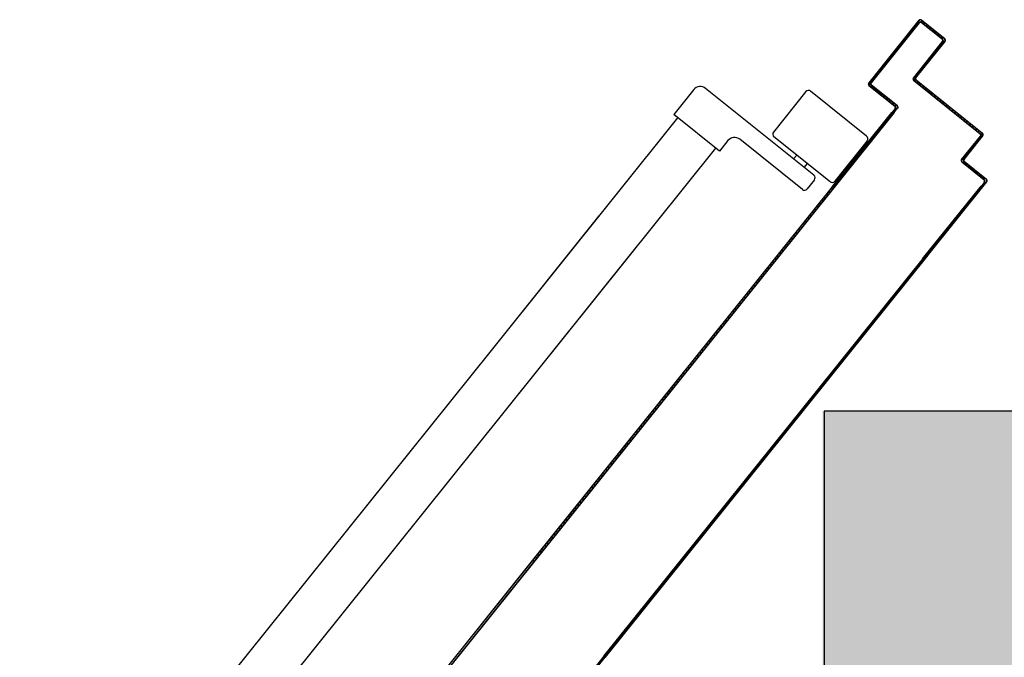
# Model space of a CAD drawing. Units: millimetres. Extents: x -8275 to -8168, y -13426 to -13308.
# Drawn here: x -8195 to -8194, y -13321 to -13321 of the extents above; entities that cross this region are included whole.
import ezdxf

# ---------------------------------------------------------------- set-up
doc = ezdxf.new("R2010")
doc.units = ezdxf.units.MM
for name, color, linetype in [('05 APE TRAVI', 1, 'Continuous'), ('ANTIPANICO', 2, 'Continuous'), ('PORTA', 1, 'Continuous'), ('REI', 150, 'Continuous')]:
    doc.layers.add(name, color=color, linetype=linetype)

msp = doc.modelspace()

# ---------------------------------------------------------------- hatches: boundary and pattern name
at = {"layer": 'REI'}
h = msp.add_hatch(color=256, dxfattribs=at)
h.dxf.hatch_style = 1
h.paths.add_polyline_path([(-8196.43235, -13321.56056), (-8197.53655, -13321.56056), (-8197.53655, -13321.36056), (-8196.43235, -13321.36056)])
h.paths.add_polyline_path([(-8193.68655, -13321.56056), (-8194.59229, -13321.56056), (-8194.59229, -13321.36056), (-8193.68655, -13321.36056)])
h.paths.add_polyline_path([(-8194.08655, -13321.36056), (-8194.21355, -13321.36056), (-8194.21355, -13320.83356), (-8193.68655, -13320.83356), (-8193.68655, -13320.96056), (-8194.08655, -13320.96056)])

# ---------------------------------------------------------------- linework, layer by layer
at = {"layer": '05 APE TRAVI', "linetype": 'Continuous', "ltscale": 5}
msp.add_lwpolyline([(-8193.68563, -13320.83371), (-8194.21263, -13320.83371), (-8194.21263, -13321.36071)], dxfattribs=at)
at = {"layer": 'ANTIPANICO', "linetype": 'Continuous'}
for p, q in [((-8194.29057, -13320.64131), (-8194.30246, -13320.65613)), ((-8194.21879, -13320.69246), (-8194.28355, -13320.64054)), ((-8194.22358, -13320.64248), (-8194.24297, -13320.66667)), ((-8194.18722, -13320.66907), (-8194.22077, -13320.64217)), ((-8194.41164, -13320.79733), (-8194.30013, -13320.65827)), ((-8194.27515, -13320.67803), (-8194.30246, -13320.65613)), ((-8194.22567, -13320.70104), (-8194.26312, -13320.67102)), ((-8194.20911, -13320.69638), (-8194.24266, -13320.66948)), ((-8194.40404, -13320.83422), (-8194.27745, -13320.67634)), ((-8194.27015, -13320.67179), (-8194.27515, -13320.67803)), ((-8194.18691, -13320.67188), (-8194.2063, -13320.69607)), ((-8194.22901, -13320.68042), (-8194.23088, -13320.68276)), ((-8194.22277, -13320.68543), (-8194.22464, -13320.68777)), ((-8194.21848, -13320.69527), (-8194.22286, -13320.70073)), ((-8194.41164, -13320.79733), (-8194.34711, -13320.71686)), ((-8194.40404, -13320.83422), (-8194.32449, -13320.735)), ((-8194.64924, -13321.09364), (-8194.41164, -13320.79733)), ((-8194.62664, -13321.11181), (-8194.40404, -13320.83422))]:
    msp.add_line(p, q, dxfattribs=at)
for centre, radius, start, end in [((-8194.28667, -13320.64444), 0.005, 51.27491, 141.27491), ((-8194.22202, -13320.64373), 0.002, 51.27491, 141.27491), ((-8194.26625, -13320.67492), 0.005, 51.27491, 141.27491), ((-8194.24141, -13320.66792), 0.002, 141.27491, 231.27491), ((-8194.18847, -13320.67063), 0.002, 321.27491, 51.27491), ((-8194.22004, -13320.69402), 0.002, 321.27491, 51.27491), ((-8194.22442, -13320.69948), 0.002, 231.27491, 321.27491), ((-8194.20786, -13320.69482), 0.002, 231.27491, 321.27491)]:
    msp.add_arc(centre, radius, start, end, dxfattribs=at)
at = {"layer": 'PORTA'}
for p, q in [((-8194.15597, -13320.59985), (-8194.186, -13320.6373)), ((-8194.15589, -13320.59992), (-8194.18592, -13320.63736)), ((-8194.15602, -13320.60159), (-8194.15617, -13320.60018)), ((-8194.15597, -13320.59985), (-8194.15589, -13320.59992)), ((-8194.15589, -13320.59992), (-8194.15597, -13320.59985)), ((-8194.15464, -13320.59966), (-8194.15448, -13320.60106)), ((-8194.15456, -13320.59977), (-8194.1545, -13320.59969)), ((-8194.1545, -13320.59969), (-8194.15456, -13320.59977)), ((-8194.14052, -13320.61103), (-8194.15456, -13320.59977)), ((-8194.14045, -13320.61095), (-8194.1545, -13320.59969)), ((-8194.15582, -13320.60126), (-8194.18459, -13320.63715)), ((-8194.15574, -13320.60132), (-8194.18452, -13320.63721)), ((-8194.16039, -13320.60544), (-8194.16023, -13320.60685)), ((-8194.15883, -13320.60509), (-8194.15898, -13320.60369)), ((-8194.15758, -13320.60194), (-8194.15742, -13320.60334)), ((-8194.15582, -13320.60126), (-8194.15574, -13320.60132)), ((-8194.15574, -13320.60132), (-8194.15582, -13320.60126)), ((-8194.1544, -13320.60118), (-8194.15434, -13320.6011)), ((-8194.15434, -13320.6011), (-8194.1544, -13320.60118)), ((-8194.14192, -13320.61119), (-8194.1544, -13320.60118)), ((-8194.14186, -13320.61111), (-8194.15434, -13320.6011)), ((-8194.15273, -13320.60246), (-8194.15288, -13320.60105)), ((-8194.15113, -13320.60246), (-8194.15098, -13320.60386)), ((-8194.14922, -13320.60527), (-8194.14938, -13320.60386)), ((-8194.14763, -13320.60527), (-8194.14747, -13320.60667)), ((-8194.166, -13320.61245), (-8194.16585, -13320.61385)), ((-8194.16444, -13320.6121), (-8194.1646, -13320.61069)), ((-8194.16319, -13320.60894), (-8194.16304, -13320.61035)), ((-8194.16164, -13320.6086), (-8194.16179, -13320.60719)), ((-8194.15788, -13320.63421), (-8194.14037, -13320.61237)), ((-8194.15781, -13320.63427), (-8194.14029, -13320.61243)), ((-8194.14572, -13320.60807), (-8194.14588, -13320.60667)), ((-8194.14413, -13320.60807), (-8194.14397, -13320.60948)), ((-8194.14222, -13320.61088), (-8194.14237, -13320.60948)), ((-8194.14192, -13320.61119), (-8194.14186, -13320.61111)), ((-8194.14186, -13320.61111), (-8194.14192, -13320.61119)), ((-8194.14062, -13320.61088), (-8194.14044, -13320.61254)), ((-8194.14052, -13320.61103), (-8194.14045, -13320.61095)), ((-8194.14045, -13320.61095), (-8194.14052, -13320.61103)), ((-8194.14029, -13320.61243), (-8194.14037, -13320.61237)), ((-8194.14037, -13320.61237), (-8194.14029, -13320.61243)), ((-8194.17006, -13320.6191), (-8194.17022, -13320.6177)), ((-8194.16881, -13320.61595), (-8194.16866, -13320.61736)), ((-8194.16725, -13320.6156), (-8194.16741, -13320.6142)), ((-8194.15929, -13320.63437), (-8194.14177, -13320.61252)), ((-8194.15921, -13320.63443), (-8194.1417, -13320.61258)), ((-8194.14621, -13320.61814), (-8194.14606, -13320.61954)), ((-8194.14466, -13320.61779), (-8194.14481, -13320.61639)), ((-8194.1434, -13320.61463), (-8194.14325, -13320.61604)), ((-8194.14184, -13320.61429), (-8194.142, -13320.61288)), ((-8194.1417, -13320.61258), (-8194.14177, -13320.61252)), ((-8194.14177, -13320.61252), (-8194.1417, -13320.61258)), ((-8194.17443, -13320.62296), (-8194.17428, -13320.62436)), ((-8194.17287, -13320.62261), (-8194.17303, -13320.6212)), ((-8194.17162, -13320.61945), (-8194.17147, -13320.62086)), ((-8194.15027, -13320.6248), (-8194.15043, -13320.62339)), ((-8194.14902, -13320.62164), (-8194.14887, -13320.62305)), ((-8194.14746, -13320.6213), (-8194.14762, -13320.61989)), ((-8194.18005, -13320.62996), (-8194.17989, -13320.63137)), ((-8194.17849, -13320.62961), (-8194.17864, -13320.62821)), ((-8194.17724, -13320.62646), (-8194.17708, -13320.62786)), ((-8194.17568, -13320.62611), (-8194.17584, -13320.62471)), ((-8194.15464, -13320.62864), (-8194.15448, -13320.63005)), ((-8194.15308, -13320.6283), (-8194.15323, -13320.62689)), ((-8194.15183, -13320.62514), (-8194.15168, -13320.62655)), ((-8194.18411, -13320.63662), (-8194.18426, -13320.63521)), ((-8194.18286, -13320.63347), (-8194.1827, -13320.63487)), ((-8194.1813, -13320.63312), (-8194.18145, -13320.63171)), ((-8194.15929, -13320.63437), (-8194.15921, -13320.63443)), ((-8194.15929, -13320.63437), (-8194.15921, -13320.63443)), ((-8194.15913, -13320.63584), (-8194.15907, -13320.63576)), ((-8194.15913, -13320.63584), (-8194.15907, -13320.63576)), ((-8194.11934, -13320.66775), (-8194.15913, -13320.63584)), ((-8194.11928, -13320.66767), (-8194.15907, -13320.63576)), ((-8194.1586, -13320.6362), (-8194.15885, -13320.6339)), ((-8194.15788, -13320.63421), (-8194.15781, -13320.63427)), ((-8194.15788, -13320.63421), (-8194.15781, -13320.63427)), ((-8194.15772, -13320.63569), (-8194.15766, -13320.63561)), ((-8194.15772, -13320.63569), (-8194.15766, -13320.63561)), ((-8194.11793, -13320.66759), (-8194.15772, -13320.63569)), ((-8194.11787, -13320.66751), (-8194.15766, -13320.63561)), ((-8194.15745, -13320.63215), (-8194.15729, -13320.63356)), ((-8194.15589, -13320.6318), (-8194.15604, -13320.6304)), ((-8194.186, -13320.6373), (-8194.18592, -13320.63736)), ((-8194.18592, -13320.63736), (-8194.186, -13320.6373)), ((-8194.18577, -13320.6387), (-8194.18584, -13320.63878)), ((-8194.18584, -13320.63878), (-8194.18577, -13320.6387)), ((-8194.18584, -13320.63878), (-8194.17027, -13320.65126)), ((-8194.18577, -13320.6387), (-8194.17021, -13320.65118)), ((-8194.18567, -13320.63697), (-8194.18544, -13320.63903)), ((-8194.18459, -13320.63715), (-8194.18452, -13320.63721)), ((-8194.18452, -13320.63721), (-8194.18459, -13320.63715)), ((-8194.18437, -13320.63855), (-8194.18443, -13320.63862)), ((-8194.18443, -13320.63862), (-8194.18437, -13320.63855)), ((-8194.18443, -13320.63862), (-8194.16887, -13320.6511)), ((-8194.18437, -13320.63855), (-8194.1688, -13320.65103)), ((-8194.18369, -13320.64044), (-8194.18384, -13320.63903)), ((-8194.18209, -13320.64044), (-8194.18194, -13320.64184)), ((-8194.18019, -13320.64324), (-8194.18034, -13320.64184)), ((-8194.157, -13320.6362), (-8194.15685, -13320.63761)), ((-8194.1551, -13320.63901), (-8194.15525, -13320.6376)), ((-8194.1535, -13320.63901), (-8194.15335, -13320.64042)), ((-8194.15159, -13320.64182), (-8194.15175, -13320.64041)), ((-8194.15, -13320.64182), (-8194.14984, -13320.64322)), ((-8194.17859, -13320.64325), (-8194.17843, -13320.64465)), ((-8194.17668, -13320.64605), (-8194.17684, -13320.64465)), ((-8194.17508, -13320.64606), (-8194.17493, -13320.64746)), ((-8194.17318, -13320.64886), (-8194.17333, -13320.64746)), ((-8194.14809, -13320.64463), (-8194.14825, -13320.64322)), ((-8194.14649, -13320.64463), (-8194.14634, -13320.64603)), ((-8194.14459, -13320.64744), (-8194.14474, -13320.64603)), ((-8194.14299, -13320.64744), (-8194.14284, -13320.64884)), ((-8194.20752, -13320.69939), (-8194.17005, -13320.65266)), ((-8194.17158, -13320.64886), (-8194.17143, -13320.65027)), ((-8194.17021, -13320.65118), (-8194.17027, -13320.65126)), ((-8194.17021, -13320.65118), (-8194.17027, -13320.65126)), ((-8194.17013, -13320.65259), (-8194.17005, -13320.65266)), ((-8194.17005, -13320.65266), (-8194.17013, -13320.65259)), ((-8194.16948, -13320.65347), (-8194.16983, -13320.65027)), ((-8194.1688, -13320.65103), (-8194.16887, -13320.6511)), ((-8194.1688, -13320.65103), (-8194.16887, -13320.6511)), ((-8194.16872, -13320.65244), (-8194.16864, -13320.6525)), ((-8194.16864, -13320.6525), (-8194.16872, -13320.65244)), ((-8194.14109, -13320.65025), (-8194.14124, -13320.64884)), ((-8194.13949, -13320.65024), (-8194.13933, -13320.65165)), ((-8194.13758, -13320.65306), (-8194.13774, -13320.65165)), ((-8194.13598, -13320.65305), (-8194.13583, -13320.65446)), ((-8194.2076, -13320.69933), (-8194.17207, -13320.65501)), ((-8194.20682, -13320.69995), (-8194.17066, -13320.65486)), ((-8194.20674, -13320.70002), (-8194.17058, -13320.65492)), ((-8194.1751, -13320.66047), (-8194.17525, -13320.65906)), ((-8194.17385, -13320.65731), (-8194.17369, -13320.65872)), ((-8194.17229, -13320.65697), (-8194.17244, -13320.65556)), ((-8194.17104, -13320.65381), (-8194.17088, -13320.65522)), ((-8194.13408, -13320.65587), (-8194.13423, -13320.65446)), ((-8194.13248, -13320.65586), (-8194.13233, -13320.65727)), ((-8194.13058, -13320.65867), (-8194.13073, -13320.65727)), ((-8194.12898, -13320.65867), (-8194.12882, -13320.66008)), ((-8194.17985, -13320.66639), (-8194.18, -13320.66499)), ((-8194.17666, -13320.66082), (-8194.1765, -13320.66222)), ((-8194.12707, -13320.66148), (-8194.12723, -13320.66008)), ((-8194.12548, -13320.66148), (-8194.12532, -13320.66289)), ((-8194.12357, -13320.66429), (-8194.12373, -13320.66288)), ((-8194.12197, -13320.66429), (-8194.12182, -13320.6657)), ((-8194.18421, -13320.67024), (-8194.18406, -13320.67165)), ((-8194.18265, -13320.6699), (-8194.18281, -13320.66849)), ((-8194.18141, -13320.66674), (-8194.18125, -13320.66815)), ((-8194.13045, -13320.68312), (-8194.11919, -13320.66908)), ((-8194.13038, -13320.68319), (-8194.11912, -13320.66914)), ((-8194.12905, -13320.68297), (-8194.11779, -13320.66893)), ((-8194.12897, -13320.68303), (-8194.11771, -13320.66899)), ((-8194.12007, -13320.6671), (-8194.12022, -13320.66569)), ((-8194.11961, -13320.67128), (-8194.11976, -13320.66987)), ((-8194.11928, -13320.66767), (-8194.11934, -13320.66775)), ((-8194.11934, -13320.66775), (-8194.11928, -13320.66767)), ((-8194.11912, -13320.66914), (-8194.11919, -13320.66908)), ((-8194.11919, -13320.66908), (-8194.11912, -13320.66914)), ((-8194.11847, -13320.6671), (-8194.1182, -13320.66953)), ((-8194.11787, -13320.66751), (-8194.11793, -13320.66759)), ((-8194.11793, -13320.66759), (-8194.11787, -13320.66751)), ((-8194.11771, -13320.66899), (-8194.11779, -13320.66893)), ((-8194.11779, -13320.66893), (-8194.11771, -13320.66899)), ((-8194.18827, -13320.6769), (-8194.18843, -13320.6755)), ((-8194.18702, -13320.67374), (-8194.18687, -13320.67515)), ((-8194.18546, -13320.6734), (-8194.18562, -13320.67199)), ((-8194.12523, -13320.67828), (-8194.12538, -13320.67688)), ((-8194.12397, -13320.67513), (-8194.12382, -13320.67653)), ((-8194.12242, -13320.67478), (-8194.12257, -13320.67338)), ((-8194.12117, -13320.67163), (-8194.12101, -13320.67303)), ((-8194.19389, -13320.68391), (-8194.19405, -13320.6825)), ((-8194.19264, -13320.68075), (-8194.19249, -13320.68216)), ((-8194.19108, -13320.68041), (-8194.19124, -13320.679)), ((-8194.18983, -13320.67724), (-8194.18968, -13320.67865)), ((-8194.1296, -13320.68214), (-8194.12924, -13320.68538)), ((-8194.12905, -13320.68297), (-8194.12897, -13320.68303)), ((-8194.12905, -13320.68297), (-8194.12897, -13320.68303)), ((-8194.12804, -13320.68179), (-8194.12819, -13320.68038)), ((-8194.12678, -13320.67863), (-8194.12663, -13320.68004)), ((-8194.19826, -13320.68775), (-8194.1981, -13320.68916)), ((-8194.1967, -13320.68741), (-8194.19685, -13320.686)), ((-8194.19545, -13320.68425), (-8194.1953, -13320.68566)), ((-8194.13045, -13320.68312), (-8194.13038, -13320.68319)), ((-8194.13045, -13320.68312), (-8194.13038, -13320.68319)), ((-8194.13029, -13320.6846), (-8194.13023, -13320.68452)), ((-8194.13029, -13320.6846), (-8194.13023, -13320.68452)), ((-8194.11703, -13320.69524), (-8194.13029, -13320.6846)), ((-8194.11697, -13320.69516), (-8194.13023, -13320.68452)), ((-8194.12889, -13320.68445), (-8194.12882, -13320.68437)), ((-8194.12889, -13320.68445), (-8194.12882, -13320.68437)), ((-8194.11562, -13320.69508), (-8194.12889, -13320.68445)), ((-8194.11556, -13320.695), (-8194.12882, -13320.68437)), ((-8194.12749, -13320.68679), (-8194.12764, -13320.68538)), ((-8194.12589, -13320.68679), (-8194.12573, -13320.68819)), ((-8194.12398, -13320.6896), (-8194.12414, -13320.68819)), ((-8194.20388, -13320.69476), (-8194.20372, -13320.69617)), ((-8194.20232, -13320.69442), (-8194.20247, -13320.69301)), ((-8194.20107, -13320.69126), (-8194.20091, -13320.69267)), ((-8194.19951, -13320.69091), (-8194.19966, -13320.68951)), ((-8194.12238, -13320.6896), (-8194.12223, -13320.691)), ((-8194.12048, -13320.69241), (-8194.12064, -13320.691)), ((-8194.11888, -13320.6924), (-8194.11873, -13320.69381)), ((-8194.11698, -13320.69522), (-8194.11713, -13320.69381)), ((-8194.38599, -13320.92187), (-8194.2049, -13320.69604)), ((-8194.38596, -13320.922), (-8194.20482, -13320.6961)), ((-8194.38573, -13320.92315), (-8194.20412, -13320.69667)), ((-8194.3857, -13320.92327), (-8194.20404, -13320.69673)), ((-8194.20808, -13320.70017), (-8194.20794, -13320.70143)), ((-8194.2076, -13320.69933), (-8194.20752, -13320.69939)), ((-8194.20682, -13320.69995), (-8194.20674, -13320.70002)), ((-8194.20669, -13320.69826), (-8194.20653, -13320.69967)), ((-8194.20654, -13320.69967), (-8194.20667, -13320.69842)), ((-8194.20513, -13320.69792), (-8194.20528, -13320.69651)), ((-8194.20527, -13320.69667), (-8194.20513, -13320.69792)), ((-8194.2049, -13320.69604), (-8194.20482, -13320.6961)), ((-8194.20412, -13320.69667), (-8194.20404, -13320.69673)), ((-8194.15373, -13320.74252), (-8194.11882, -13320.69899)), ((-8194.15365, -13320.74259), (-8194.11874, -13320.69905)), ((-8194.15295, -13320.74315), (-8194.11742, -13320.69884)), ((-8194.15287, -13320.74321), (-8194.11734, -13320.6989)), ((-8194.11823, -13320.69833), (-8194.11808, -13320.69974)), ((-8194.11697, -13320.69516), (-8194.11703, -13320.69524)), ((-8194.11703, -13320.69524), (-8194.11697, -13320.69516)), ((-8194.11688, -13320.69657), (-8194.1168, -13320.69663)), ((-8194.1168, -13320.69663), (-8194.11688, -13320.69657)), ((-8194.11667, -13320.69799), (-8194.11683, -13320.69658)), ((-8194.11562, -13320.69508), (-8194.11556, -13320.695)), ((-8194.11556, -13320.695), (-8194.11562, -13320.69508)), ((-8194.11548, -13320.69642), (-8194.1154, -13320.69648)), ((-8194.1154, -13320.69648), (-8194.11548, -13320.69642)), ((-8194.11537, -13320.69529), (-8194.11528, -13320.69615)), ((-8194.21216, -13320.70668), (-8194.2123, -13320.70543)), ((-8194.21089, -13320.70367), (-8194.21075, -13320.70493)), ((-8194.20935, -13320.70318), (-8194.20948, -13320.70192)), ((-8194.12423, -13320.70741), (-8194.12438, -13320.706)), ((-8194.12298, -13320.70425), (-8194.12282, -13320.70566)), ((-8194.12142, -13320.70391), (-8194.12158, -13320.7025)), ((-8194.21778, -13320.71369), (-8194.21792, -13320.71244)), ((-8194.21651, -13320.71068), (-8194.21637, -13320.71194)), ((-8194.21497, -13320.71019), (-8194.21511, -13320.70893)), ((-8194.2137, -13320.70718), (-8194.21356, -13320.70844)), ((-8194.1286, -13320.71126), (-8194.12844, -13320.71267)), ((-8194.12704, -13320.71091), (-8194.12719, -13320.70951)), ((-8194.12579, -13320.70775), (-8194.12563, -13320.70916)), ((-8194.22212, -13320.71768), (-8194.22198, -13320.71893)), ((-8194.22059, -13320.7172), (-8194.22073, -13320.71594)), ((-8194.21932, -13320.71419), (-8194.21918, -13320.71545)), ((-8194.13422, -13320.71826), (-8194.13406, -13320.71967)), ((-8194.13266, -13320.71792), (-8194.13281, -13320.71651)), ((-8194.13141, -13320.71476), (-8194.13125, -13320.71617)), ((-8194.12985, -13320.71442), (-8194.13, -13320.71301)), ((-8194.22619, -13320.72419), (-8194.22633, -13320.72293)), ((-8194.22493, -13320.72118), (-8194.22479, -13320.72244)), ((-8194.22338, -13320.72068), (-8194.22352, -13320.71943)), ((-8194.13827, -13320.72492), (-8194.13843, -13320.72352)), ((-8194.13702, -13320.72176), (-8194.13687, -13320.72317)), ((-8194.13547, -13320.72142), (-8194.13562, -13320.72002)), ((-8194.23181, -13320.7312), (-8194.23195, -13320.72994)), ((-8194.23055, -13320.72819), (-8194.23041, -13320.72945)), ((-8194.229, -13320.72769), (-8194.22914, -13320.72644)), ((-8194.22774, -13320.72468), (-8194.2276, -13320.72594)), ((-8194.14264, -13320.72877), (-8194.14249, -13320.73018)), ((-8194.14108, -13320.72843), (-8194.14124, -13320.72702)), ((-8194.13983, -13320.72527), (-8194.13968, -13320.72668)), ((-8194.23617, -13320.7352), (-8194.23603, -13320.73646)), ((-8194.23463, -13320.7347), (-8194.23476, -13320.73345)), ((-8194.23336, -13320.73169), (-8194.23322, -13320.73295)), ((-8194.14826, -13320.73578), (-8194.14811, -13320.73719)), ((-8194.1467, -13320.73543), (-8194.14686, -13320.73403)), ((-8194.14545, -13320.73227), (-8194.1453, -13320.73368)), ((-8194.14389, -13320.73193), (-8194.14405, -13320.73052)), ((-8194.15107, -13320.73921), (-8194.34439, -13320.98029)), ((-8194.15099, -13320.73927), (-8194.34431, -13320.98035)), ((-8194.34361, -13320.98091), (-8194.15029, -13320.73983)), ((-8194.34353, -13320.98098), (-8194.15021, -13320.73989)), ((-8194.24025, -13320.74171), (-8194.24038, -13320.74046)), ((-8194.23898, -13320.7387), (-8194.23884, -13320.73996)), ((-8194.23744, -13320.73821), (-8194.23757, -13320.73695)), ((-8194.15232, -13320.74244), (-8194.15247, -13320.74103)), ((-8194.15247, -13320.74109), (-8194.15233, -13320.74237)), ((-8194.15099, -13320.73927), (-8194.15107, -13320.73921)), ((-8194.15107, -13320.73928), (-8194.15091, -13320.74069)), ((-8194.15093, -13320.74063), (-8194.15101, -13320.73997)), ((-8194.15029, -13320.73983), (-8194.15021, -13320.73989)), ((-8194.14951, -13320.73894), (-8194.14967, -13320.73753)), ((-8194.24587, -13320.74872), (-8194.246, -13320.74747)), ((-8194.2446, -13320.74571), (-8194.24446, -13320.74697)), ((-8194.24306, -13320.74522), (-8194.24319, -13320.74396)), ((-8194.24179, -13320.74221), (-8194.24165, -13320.74346)), ((-8194.15654, -13320.74762), (-8194.15668, -13320.74635)), ((-8194.15528, -13320.7446), (-8194.15514, -13320.74587)), ((-8194.15373, -13320.74412), (-8194.15387, -13320.74285)), ((-8194.15373, -13320.74252), (-8194.15365, -13320.74259)), ((-8194.15295, -13320.74315), (-8194.15287, -13320.74321)), ((-8194.25022, -13320.75272), (-8194.25008, -13320.75398)), ((-8194.24868, -13320.75223), (-8194.24881, -13320.75097)), ((-8194.24741, -13320.74922), (-8194.24727, -13320.75047)), ((-8194.16216, -13320.75463), (-8194.1623, -13320.75336)), ((-8194.1609, -13320.75161), (-8194.16076, -13320.75288)), ((-8194.15935, -13320.75113), (-8194.15949, -13320.74985)), ((-8194.15809, -13320.7481), (-8194.15795, -13320.74938)), ((-8194.25428, -13320.75922), (-8194.25442, -13320.75796)), ((-8194.25302, -13320.75621), (-8194.25288, -13320.75747)), ((-8194.25147, -13320.75571), (-8194.25161, -13320.75446)), ((-8194.16652, -13320.75862), (-8194.16638, -13320.75989)), ((-8194.16497, -13320.75814), (-8194.16511, -13320.75686)), ((-8194.16371, -13320.75511), (-8194.16357, -13320.75638)), ((-8194.2599, -13320.76623), (-8194.26004, -13320.76497)), ((-8194.25864, -13320.76322), (-8194.2585, -13320.76448)), ((-8194.25709, -13320.76272), (-8194.25723, -13320.76147)), ((-8194.25583, -13320.75971), (-8194.25569, -13320.76097)), ((-8194.17059, -13320.76515), (-8194.17073, -13320.76387)), ((-8194.16933, -13320.76212), (-8194.16919, -13320.76339)), ((-8194.16778, -13320.76164), (-8194.16792, -13320.76037)), ((-8194.26426, -13320.77023), (-8194.26412, -13320.77148)), ((-8194.26271, -13320.76973), (-8194.26285, -13320.76848)), ((-8194.26145, -13320.76672), (-8194.26131, -13320.76798)), ((-8194.17621, -13320.77216), (-8194.17635, -13320.77088)), ((-8194.17495, -13320.76913), (-8194.17481, -13320.7704)), ((-8194.1734, -13320.76865), (-8194.17354, -13320.76738)), ((-8194.17214, -13320.76563), (-8194.172, -13320.7669)), ((-8194.26988, -13320.77724), (-8194.26974, -13320.77849)), ((-8194.26833, -13320.77674), (-8194.26847, -13320.77548)), ((-8194.26707, -13320.77373), (-8194.26693, -13320.77499)), ((-8194.26552, -13320.77324), (-8194.26566, -13320.77198)), ((-8194.18057, -13320.77614), (-8194.18043, -13320.77741)), ((-8194.17902, -13320.77566), (-8194.17916, -13320.77439)), ((-8194.17776, -13320.77264), (-8194.17762, -13320.77391)), ((-8194.27396, -13320.78375), (-8194.27409, -13320.78249)), ((-8194.27269, -13320.78074), (-8194.27255, -13320.782)), ((-8194.27114, -13320.78025), (-8194.27128, -13320.77899)), ((-8194.18617, -13320.78313), (-8194.18603, -13320.7844)), ((-8194.18463, -13320.78265), (-8194.18477, -13320.78138)), ((-8194.18336, -13320.77963), (-8194.18322, -13320.7809)), ((-8194.18182, -13320.77915), (-8194.18196, -13320.77787)), ((-8194.27831, -13320.78775), (-8194.27817, -13320.78901)), ((-8194.27677, -13320.78726), (-8194.2769, -13320.786)), ((-8194.2755, -13320.78425), (-8194.27536, -13320.7855)), ((-8194.19025, -13320.78966), (-8194.19039, -13320.78839)), ((-8194.18898, -13320.78664), (-8194.18884, -13320.78791)), ((-8194.18744, -13320.78616), (-8194.18758, -13320.78488)), ((-8194.28392, -13320.79474), (-8194.28378, -13320.796)), ((-8194.28237, -13320.79425), (-8194.28251, -13320.79299)), ((-8194.2811, -13320.79124), (-8194.28097, -13320.79249)), ((-8194.27958, -13320.79076), (-8194.27971, -13320.7895)), ((-8194.19461, -13320.79365), (-8194.19447, -13320.79492)), ((-8194.19306, -13320.79317), (-8194.1932, -13320.79189)), ((-8194.1918, -13320.79014), (-8194.19166, -13320.79141)), ((-8194.28799, -13320.80126), (-8194.28813, -13320.8)), ((-8194.28673, -13320.79825), (-8194.28659, -13320.7995)), ((-8194.28518, -13320.79775), (-8194.28532, -13320.7965)), ((-8194.19868, -13320.80018), (-8194.19882, -13320.7989)), ((-8194.19742, -13320.79715), (-8194.19728, -13320.79842)), ((-8194.19587, -13320.79667), (-8194.19601, -13320.7954)), ((-8194.29235, -13320.80526), (-8194.29221, -13320.80651)), ((-8194.2908, -13320.80476), (-8194.29094, -13320.8035)), ((-8194.28954, -13320.80175), (-8194.2894, -13320.80301)), ((-8194.29797, -13320.81227), (-8194.29783, -13320.81352)), ((-8194.29642, -13320.81177), (-8194.29656, -13320.81051)), ((-8194.29516, -13320.80876), (-8194.29502, -13320.81002)), ((-8194.29361, -13320.80827), (-8194.29375, -13320.80701)), ((-8194.30204, -13320.81878), (-8194.30218, -13320.81752)), ((-8194.30078, -13320.81577), (-8194.30064, -13320.81703)), ((-8194.29923, -13320.81528), (-8194.29937, -13320.81402)), ((-8194.3064, -13320.82278), (-8194.30626, -13320.82404)), ((-8194.30485, -13320.82228), (-8194.30499, -13320.82103)), ((-8194.30359, -13320.81928), (-8194.30345, -13320.82053)), ((-8194.312, -13320.82977), (-8194.31187, -13320.83103)), ((-8194.31046, -13320.82928), (-8194.3106, -13320.82802)), ((-8194.30921, -13320.82629), (-8194.30907, -13320.82754)), ((-8194.30766, -13320.82579), (-8194.3078, -13320.82453)), ((-8194.31608, -13320.83629), (-8194.31622, -13320.83503)), ((-8194.31481, -13320.83328), (-8194.31468, -13320.83453)), ((-8194.31327, -13320.83278), (-8194.31341, -13320.83152)), ((-8194.3217, -13320.84329), (-8194.32184, -13320.84204)), ((-8194.32043, -13320.84029), (-8194.3203, -13320.84154)), ((-8194.31889, -13320.83979), (-8194.31903, -13320.83853)), ((-8194.31762, -13320.83678), (-8194.31749, -13320.83804)), ((-8194.32606, -13320.8473), (-8194.32592, -13320.84855)), ((-8194.32451, -13320.8468), (-8194.32465, -13320.84554)), ((-8194.32325, -13320.84379), (-8194.32311, -13320.84505)), ((-8194.33013, -13320.85381), (-8194.33027, -13320.85255)), ((-8194.32887, -13320.8508), (-8194.32873, -13320.85206)), ((-8194.32732, -13320.8503), (-8194.32746, -13320.84905)), ((-8194.33575, -13320.86082), (-8194.33589, -13320.85956)), ((-8194.33449, -13320.85781), (-8194.33435, -13320.85907)), ((-8194.33294, -13320.85731), (-8194.33308, -13320.85606)), ((-8194.33168, -13320.8543), (-8194.33154, -13320.85556)), ((-8194.24643, -13320.85972), (-8194.24657, -13320.85845)), ((-8194.34009, -13320.8648), (-8194.33995, -13320.86606)), ((-8194.33856, -13320.86432), (-8194.3387, -13320.86307)), ((-8194.3373, -13320.86131), (-8194.33716, -13320.86257)), ((-8194.25205, -13320.86673), (-8194.25219, -13320.86546)), ((-8194.25078, -13320.8637), (-8194.25064, -13320.86498)), ((-8194.24924, -13320.86322), (-8194.24938, -13320.86195)), ((-8194.24797, -13320.8602), (-8194.24783, -13320.86147)), ((-8194.34417, -13320.87131), (-8194.34431, -13320.87006)), ((-8194.3429, -13320.86831), (-8194.34276, -13320.86956)), ((-8194.34136, -13320.86781), (-8194.3415, -13320.86655)), ((-8194.2564, -13320.87071), (-8194.25626, -13320.87199)), ((-8194.25486, -13320.87023), (-8194.255, -13320.86896)), ((-8194.25359, -13320.86721), (-8194.25345, -13320.86848)), ((-8194.34979, -13320.87832), (-8194.34993, -13320.87707)), ((-8194.34852, -13320.87531), (-8194.34839, -13320.87657)), ((-8194.34698, -13320.87482), (-8194.34712, -13320.87356)), ((-8194.34571, -13320.87181), (-8194.34558, -13320.87307)), ((-8194.26048, -13320.87724), (-8194.26062, -13320.87597)), ((-8194.25921, -13320.87422), (-8194.25907, -13320.87549)), ((-8194.25767, -13320.87374), (-8194.25781, -13320.87247)), ((-8194.35414, -13320.88232), (-8194.35401, -13320.88358)), ((-8194.3526, -13320.88183), (-8194.35274, -13320.88057)), ((-8194.35133, -13320.87882), (-8194.3512, -13320.88008)), ((-8194.2661, -13320.88425), (-8194.26624, -13320.88298)), ((-8194.26483, -13320.88123), (-8194.26469, -13320.8825)), ((-8194.26329, -13320.88075), (-8194.26343, -13320.87947)), ((-8194.26202, -13320.87772), (-8194.26188, -13320.87899)), ((-8194.35822, -13320.88884), (-8194.35836, -13320.88758)), ((-8194.35695, -13320.88583), (-8194.35682, -13320.88709)), ((-8194.35541, -13320.88533), (-8194.35555, -13320.88408)), ((-8194.27044, -13320.88822), (-8194.2703, -13320.88949)), ((-8194.26891, -13320.88776), (-8194.26905, -13320.88648)), ((-8194.26764, -13320.88473), (-8194.26751, -13320.886)), ((-8194.36384, -13320.89585), (-8194.36398, -13320.89459)), ((-8194.36258, -13320.89284), (-8194.36244, -13320.89409)), ((-8194.36103, -13320.89234), (-8194.36117, -13320.89109)), ((-8194.35976, -13320.88933), (-8194.35963, -13320.89059)), ((-8194.27452, -13320.89475), (-8194.27466, -13320.89348)), ((-8194.27325, -13320.89172), (-8194.27311, -13320.893)), ((-8194.27171, -13320.89124), (-8194.27185, -13320.88997)), ((-8194.3682, -13320.89985), (-8194.36806, -13320.9011)), ((-8194.36665, -13320.89935), (-8194.36679, -13320.8981)), ((-8194.36539, -13320.89634), (-8194.36525, -13320.8976)), ((-8194.28014, -13320.90176), (-8194.28028, -13320.90048)), ((-8194.27887, -13320.89873), (-8194.27873, -13320.90001)), ((-8194.27733, -13320.89825), (-8194.27747, -13320.89698)), ((-8194.27606, -13320.89523), (-8194.27592, -13320.8965)), ((-8194.3738, -13320.90684), (-8194.37366, -13320.9081)), ((-8194.37226, -13320.90634), (-8194.3724, -13320.90509)), ((-8194.37099, -13320.90333), (-8194.37085, -13320.90459)), ((-8194.36946, -13320.90286), (-8194.3696, -13320.9016)), ((-8194.28449, -13320.90574), (-8194.28435, -13320.90701)), ((-8194.28295, -13320.90526), (-8194.28309, -13320.90399)), ((-8194.28168, -13320.90224), (-8194.28154, -13320.90351)), ((-8194.37788, -13320.91335), (-8194.37802, -13320.9121)), ((-8194.37661, -13320.91034), (-8194.37647, -13320.9116)), ((-8194.37507, -13320.90985), (-8194.37521, -13320.90859)), ((-8194.28857, -13320.91227), (-8194.28871, -13320.911)), ((-8194.2873, -13320.90925), (-8194.28716, -13320.91052)), ((-8194.28576, -13320.90877), (-8194.2859, -13320.90749)), ((-8194.38223, -13320.91735), (-8194.38209, -13320.91861)), ((-8194.38069, -13320.91686), (-8194.38083, -13320.9156)), ((-8194.37942, -13320.91385), (-8194.37928, -13320.91511)), ((-8194.29419, -13320.91928), (-8194.29433, -13320.91801)), ((-8194.29292, -13320.91626), (-8194.29278, -13320.91753)), ((-8194.29138, -13320.91578), (-8194.29152, -13320.9145)), ((-8194.29011, -13320.91275), (-8194.28997, -13320.91402)), ((-8194.63581, -13321.23518), (-8194.3857, -13320.92327)), ((-8194.60351, -13321.19314), (-8194.38599, -13320.92187)), ((-8194.38631, -13320.92387), (-8194.38645, -13320.92261)), ((-8194.38504, -13320.92086), (-8194.38491, -13320.92211)), ((-8194.3835, -13320.92036), (-8194.38364, -13320.91911)), ((-8194.29854, -13320.92327), (-8194.2984, -13320.92454)), ((-8194.297, -13320.92279), (-8194.29714, -13320.92151)), ((-8194.29573, -13320.91976), (-8194.29559, -13320.92103)), ((-8194.30415, -13320.93026), (-8194.30401, -13320.93153)), ((-8194.30261, -13320.92978), (-8194.30275, -13320.9285)), ((-8194.30134, -13320.92675), (-8194.3012, -13320.92802)), ((-8194.29979, -13320.92627), (-8194.29993, -13320.925)), ((-8194.30822, -13320.9368), (-8194.30836, -13320.93553)), ((-8194.30696, -13320.93378), (-8194.30682, -13320.93505)), ((-8194.30542, -13320.93328), (-8194.30556, -13320.93201)), ((-8194.31258, -13320.94079), (-8194.31244, -13320.94206)), ((-8194.31103, -13320.94031), (-8194.31117, -13320.93903)), ((-8194.30977, -13320.93728), (-8194.30963, -13320.93855)), ((-8194.3182, -13320.9478), (-8194.31806, -13320.94907)), ((-8194.31666, -13320.94732), (-8194.3168, -13320.94604)), ((-8194.31539, -13320.94429), (-8194.31525, -13320.94556)), ((-8194.31384, -13320.94381), (-8194.31398, -13320.94254)), ((-8194.32228, -13320.95433), (-8194.32242, -13320.95305)), ((-8194.32101, -13320.9513), (-8194.32087, -13320.95257)), ((-8194.31947, -13320.95082), (-8194.31961, -13320.94955)), ((-8194.32663, -13320.95831), (-8194.32649, -13320.95958)), ((-8194.32509, -13320.95783), (-8194.32523, -13320.95656)), ((-8194.32382, -13320.95481), (-8194.32368, -13320.95608)), ((-8194.33224, -13320.9653), (-8194.3321, -13320.96657)), ((-8194.33069, -13320.96482), (-8194.33083, -13320.96355)), ((-8194.32943, -13320.9618), (-8194.32929, -13320.96307)), ((-8194.3279, -13320.96134), (-8194.32804, -13320.96006)), ((-8194.33631, -13320.97183), (-8194.33645, -13320.97056)), ((-8194.33505, -13320.96881), (-8194.33491, -13320.97008)), ((-8194.3335, -13320.96833), (-8194.33364, -13320.96705)), ((-8194.34067, -13320.97582), (-8194.34053, -13320.97709)), ((-8194.33912, -13320.97534), (-8194.33926, -13320.97406)), ((-8194.33786, -13320.97231), (-8194.33772, -13320.97358)), ((-8194.34439, -13320.98029), (-8194.36792, -13321.00963)), ((-8194.34431, -13320.98035), (-8194.36789, -13321.00976)), ((-8194.36765, -13321.0109), (-8194.34361, -13320.98091)), ((-8194.34348, -13320.97932), (-8194.34334, -13320.98059)), ((-8194.34193, -13320.97884), (-8194.34207, -13320.97757))]:
    msp.add_line(p, q, dxfattribs=at)
msp.add_lwpolyline([(-8194.15091, -13320.74068), (-8194.11544, -13320.69645, 0.414214), (-8194.11559, -13320.69504), (-8194.12885, -13320.68441, -0.414214), (-8194.12901, -13320.683), (-8194.11775, -13320.66896, 0.414214), (-8194.1179, -13320.66755), (-8194.15769, -13320.63565, -0.414214), (-8194.15785, -13320.63424), (-8194.14033, -13320.6124, 0.414214), (-8194.14048, -13320.61099), (-8194.15453, -13320.59973, 0.414214), (-8194.15593, -13320.59989), (-8194.18596, -13320.63733, 0.414214), (-8194.18581, -13320.63874), (-8194.17024, -13320.65122, -0.414214), (-8194.17009, -13320.65263), (-8194.20556, -13320.69686), (-8194.20478, -13320.69749), (-8194.16868, -13320.65247, 0.414214), (-8194.16884, -13320.65106), (-8194.1844, -13320.63858, -0.414214), (-8194.18455, -13320.63718), (-8194.15578, -13320.60129, -0.414214), (-8194.15437, -13320.60114), (-8194.14189, -13320.61115, -0.414214), (-8194.14174, -13320.61255), (-8194.15925, -13320.6344, 0.414214), (-8194.1591, -13320.6358), (-8194.11931, -13320.66771, -0.414214), (-8194.11915, -13320.66911), (-8194.13041, -13320.68316, 0.414214), (-8194.13026, -13320.68456), (-8194.117, -13320.6952, -0.414214), (-8194.11684, -13320.6966), (-8194.15169, -13320.74006)], format="xyb", close=True, dxfattribs=at)
for points in [[(-8194.38596, -13320.922), (-8194.20516, -13320.69652), (-8194.20446, -13320.69709), (-8194.38573, -13320.92315)], [(-8194.34431, -13320.98035), (-8194.15133, -13320.73969), (-8194.15063, -13320.74025), (-8194.34361, -13320.98091)]]:
    msp.add_lwpolyline(points, dxfattribs=at)
for points in [[(-8194.48356, -13321.15545), (-8194.59519, -13321.29466, -0.414214), (-8194.59653, -13321.29481), (-8194.60979, -13321.28417, -0.414214), (-8194.60994, -13321.28284), (-8194.59868, -13321.2688, 0.414214), (-8194.59884, -13321.26732), (-8194.63707, -13321.23667, -0.414214), (-8194.63721, -13321.23533), (-8194.60343, -13321.1932), (-8194.38596, -13320.922)], [(-8194.38573, -13320.92315), (-8194.63589, -13321.23511, 0.414214), (-8194.63572, -13321.23659), (-8194.5975, -13321.26724, -0.414214), (-8194.59735, -13321.26858), (-8194.60861, -13321.28262, 0.414214), (-8194.60845, -13321.2841), (-8194.59675, -13321.29348, 0.414214), (-8194.59527, -13321.29332), (-8194.48427, -13321.15489)]]:
    msp.add_lwpolyline(points, format="xyb", dxfattribs=at)
for centre, radius, start, end in [((-8194.15515, -13320.60051), 0.00105, 51.27491, 141.27491), ((-8194.15515, -13320.60051), 0.00095, 51.27491, 141.27491), ((-8194.155, -13320.60192), 0.00105, 51.27491, 141.27491), ((-8194.155, -13320.60192), 0.00095, 51.27491, 141.27491), ((-8194.14252, -13320.61193), 0.00095, 321.27491, 51.27491), ((-8194.14252, -13320.61193), 0.00105, 321.27491, 51.27491), ((-8194.14111, -13320.61177), 0.00095, 321.27491, 51.27491), ((-8194.14111, -13320.61177), 0.00105, 321.27491, 51.27491), ((-8194.15847, -13320.63502), 0.00105, 141.27491, 231.27491), ((-8194.15847, -13320.63502), 0.00095, 141.27491, 231.27491), ((-8194.15707, -13320.63487), 0.00105, 141.27491, 231.27491), ((-8194.15707, -13320.63487), 0.00095, 141.27491, 231.27491), ((-8194.18518, -13320.63796), 0.00105, 141.27491, 231.27491), ((-8194.18518, -13320.63796), 0.00095, 141.27491, 231.27491), ((-8194.18377, -13320.6378), 0.00105, 141.27491, 231.27491), ((-8194.18377, -13320.6378), 0.00095, 141.27491, 231.27491), ((-8194.17087, -13320.652), 0.00095, 321.27491, 51.27491), ((-8194.17087, -13320.652), 0.00105, 321.27491, 51.27491), ((-8194.16946, -13320.65184), 0.00095, 321.27491, 51.27491), ((-8194.16946, -13320.65184), 0.00105, 321.27491, 51.27491), ((-8194.11993, -13320.66849), 0.00095, 321.27491, 51.27491), ((-8194.11993, -13320.66849), 0.00105, 321.27491, 51.27491), ((-8194.11853, -13320.66833), 0.00095, 321.27491, 51.27491), ((-8194.11853, -13320.66833), 0.00105, 321.27491, 51.27491), ((-8194.12823, -13320.68363), 0.00105, 141.27491, 231.27491), ((-8194.12823, -13320.68363), 0.00095, 141.27491, 231.27491), ((-8194.12963, -13320.68378), 0.00105, 141.27491, 231.27491), ((-8194.12963, -13320.68378), 0.00095, 141.27491, 231.27491), ((-8194.11762, -13320.69598), 0.00095, 321.27491, 51.27491), ((-8194.11762, -13320.69598), 0.00105, 321.27491, 51.27491), ((-8194.11622, -13320.69582), 0.00095, 321.27491, 51.27491), ((-8194.11622, -13320.69582), 0.00105, 321.27491, 51.27491)]:
    msp.add_arc(centre, radius, start, end, dxfattribs=at)
for points in [[(-8194.15589, -13320.59992), (-8194.18592, -13320.63736), (-8194.15597, -13320.59985), (-8194.186, -13320.6373)], [(-8194.14052, -13320.61103), (-8194.15456, -13320.59977), (-8194.14045, -13320.61095), (-8194.1545, -13320.59969)], [(-8194.15574, -13320.60132), (-8194.18452, -13320.63721), (-8194.15582, -13320.60126), (-8194.18459, -13320.63715)], [(-8194.14192, -13320.61119), (-8194.1544, -13320.60118), (-8194.14186, -13320.61111), (-8194.15434, -13320.6011)], [(-8194.15788, -13320.63421), (-8194.14037, -13320.61237), (-8194.15781, -13320.63427), (-8194.14029, -13320.61243)], [(-8194.15929, -13320.63437), (-8194.14177, -13320.61252), (-8194.15921, -13320.63443), (-8194.1417, -13320.61258)], [(-8194.11934, -13320.66775), (-8194.15913, -13320.63584), (-8194.11928, -13320.66767), (-8194.15907, -13320.63576)], [(-8194.11793, -13320.66759), (-8194.15772, -13320.63569), (-8194.11787, -13320.66751), (-8194.15766, -13320.63561)], [(-8194.18577, -13320.6387), (-8194.17021, -13320.65118), (-8194.18584, -13320.63878), (-8194.17027, -13320.65126)], [(-8194.18437, -13320.63855), (-8194.1688, -13320.65103), (-8194.18443, -13320.63862), (-8194.16887, -13320.6511)], [(-8194.2076, -13320.69933), (-8194.17013, -13320.65259), (-8194.20752, -13320.69939), (-8194.17005, -13320.65266)], [(-8194.20682, -13320.69995), (-8194.16872, -13320.65244), (-8194.20674, -13320.70002), (-8194.16864, -13320.6525)], [(-8194.13045, -13320.68312), (-8194.11919, -13320.66908), (-8194.13038, -13320.68319), (-8194.11912, -13320.66914)], [(-8194.12905, -13320.68297), (-8194.11779, -13320.66893), (-8194.12897, -13320.68303), (-8194.11771, -13320.66899)], [(-8194.11703, -13320.69524), (-8194.13029, -13320.6846), (-8194.11697, -13320.69516), (-8194.13023, -13320.68452)], [(-8194.11562, -13320.69508), (-8194.12889, -13320.68445), (-8194.11556, -13320.695), (-8194.12882, -13320.68437)], [(-8194.15373, -13320.74252), (-8194.11688, -13320.69657), (-8194.15365, -13320.74259), (-8194.1168, -13320.69663)], [(-8194.15295, -13320.74315), (-8194.11548, -13320.69642), (-8194.15287, -13320.74321), (-8194.1154, -13320.69648)]]:
    msp.add_solid(points, dxfattribs=at)

doc.saveas('drawing.dxf')
